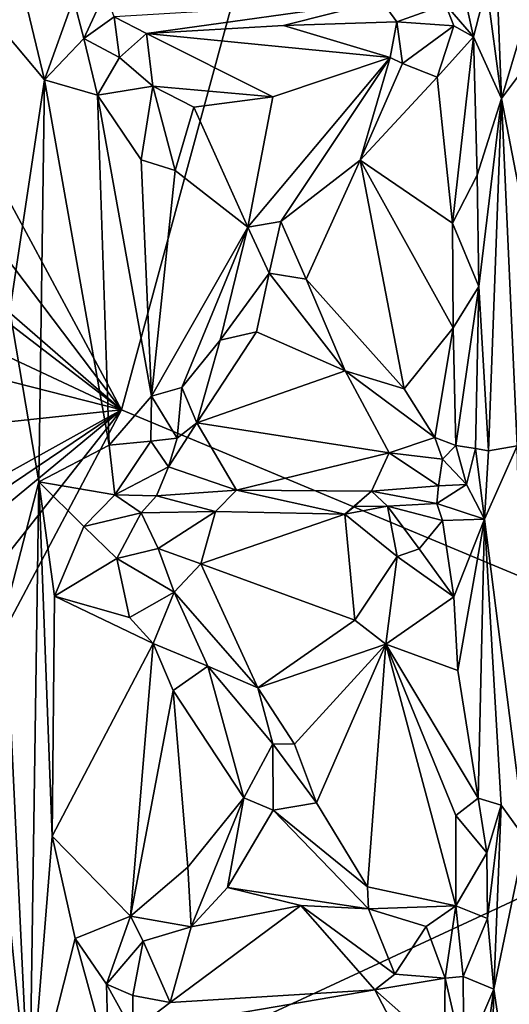
# Model space of a CAD drawing. Units: metres. Extents: x 26.9 to 28.3, y -11.9 to 12.7.
# Drawn here: x 27.4 to 27.8, y 0 to 0.7 of the extents above; entities that cross this region are included whole.
import ezdxf

# ---------------------------------------------------------------- set-up
doc = ezdxf.new("R2010")
doc.units = ezdxf.units.M

msp = doc.modelspace()

# ---------------------------------------------------------------- linework, layer by layer
at = {"layer": '1'}
for points in [[(27.51708, 0.42973, -1.63412), (27.12408, 1.16053, -1.63649), (27.86919, 1.72211, -1.63362)], [(27.51708, 0.42973, -1.63412), (27.86919, 1.72211, -1.63362), (28.11504, 0.18011, -1.62836)], [(27.14169, 0.92564, -1.63655), (27.12408, 1.16053, -1.63649), (27.51708, 0.42973, -1.63412)], [(27.51708, 0.42973, -1.63412), (27.09311, 0.79814, -1.63861), (27.14169, 0.92564, -1.63655)], [(27.80814, 0.84944, -1.42029), (27.80332, 0.76186, -1.41758), (27.81502, 0.67382, -1.42054)], [(27.80814, 0.84944, -1.42029), (27.81502, 0.67382, -1.42054), (27.84583, 0.77749, -1.41524)], [(27.42846, 0.80594, -1.4237), (27.42552, 0.72541, -1.42263), (27.45672, 0.68848, -1.41675)], [(27.42846, 0.80594, -1.4237), (27.45672, 0.68848, -1.41675), (27.47949, 0.75179, -1.4103)], [(27.09368, 0.75511, -1.63821), (27.09311, 0.79814, -1.63861), (27.51708, 0.42973, -1.63412)], [(27.84583, 0.77749, -1.41524), (27.81502, 0.67382, -1.42054), (27.84174, 0.7094, -1.41651)], [(27.7831, 0.76723, -1.40895), (27.77104, 0.74736, -1.40677), (27.79316, 0.72209, -1.41385)], [(27.7831, 0.76723, -1.40895), (27.79316, 0.72209, -1.41385), (27.80332, 0.76186, -1.41758)], [(27.47949, 0.75179, -1.4103), (27.48767, 0.72091, -1.40533), (27.50423, 0.757, -1.40338)], [(27.50423, 0.757, -1.40338), (27.48767, 0.72091, -1.40533), (27.5113, 0.73781, -1.40236)], [(27.80332, 0.76186, -1.41758), (27.79316, 0.72209, -1.41385), (27.81502, 0.67382, -1.42054)], [(27.08198, 0.63355, -1.63684), (27.09368, 0.75511, -1.63821), (27.51708, 0.42973, -1.63412)], [(27.47949, 0.75179, -1.4103), (27.45672, 0.68848, -1.41675), (27.48767, 0.72091, -1.40533)], [(27.5113, 0.73781, -1.40236), (27.53681, 0.72478, -1.39738), (27.72098, 0.75031, -1.40402)], [(27.72098, 0.75031, -1.40402), (27.53681, 0.72478, -1.39738), (27.64424, 0.7309, -1.39812)], [(27.72098, 0.75031, -1.40402), (27.64424, 0.7309, -1.39812), (27.73296, 0.73372, -1.39945)], [(27.72098, 0.75031, -1.40402), (27.73296, 0.73372, -1.39945), (27.77104, 0.74736, -1.40677)], [(27.77104, 0.74736, -1.40677), (27.73296, 0.73372, -1.39945), (27.77777, 0.73064, -1.40667)], [(27.77104, 0.74736, -1.40677), (27.77777, 0.73064, -1.40667), (27.79316, 0.72209, -1.41385)], [(27.5113, 0.73781, -1.40236), (27.48767, 0.72091, -1.40533), (27.51547, 0.70598, -1.39166)], [(27.5113, 0.73781, -1.40236), (27.51547, 0.70598, -1.39166), (27.53681, 0.72478, -1.39738)], [(27.64424, 0.7309, -1.39812), (27.72765, 0.706, -1.3802), (27.73296, 0.73372, -1.39945)], [(27.72765, 0.706, -1.3802), (27.73746, 0.70118, -1.37952), (27.73296, 0.73372, -1.39945)], [(27.73296, 0.73372, -1.39945), (27.73746, 0.70118, -1.37952), (27.77777, 0.73064, -1.40667)], [(27.42552, 0.72541, -1.42263), (27.42947, 0.50737, -1.42319), (27.45672, 0.68848, -1.41675)], [(27.64424, 0.7309, -1.39812), (27.53681, 0.72478, -1.39738), (27.72765, 0.706, -1.3802)], [(27.73746, 0.70118, -1.37952), (27.7647, 0.69036, -1.38676), (27.77777, 0.73064, -1.40667)], [(27.77777, 0.73064, -1.40667), (27.7647, 0.69036, -1.38676), (27.79316, 0.72209, -1.41385)], [(27.48767, 0.72091, -1.40533), (27.45672, 0.68848, -1.41675), (27.4984, 0.67634, -1.39157)], [(27.48767, 0.72091, -1.40533), (27.4984, 0.67634, -1.39157), (27.51547, 0.70598, -1.39166)], [(27.53681, 0.72478, -1.39738), (27.51547, 0.70598, -1.39166), (27.54158, 0.68348, -1.37273)], [(27.53681, 0.72478, -1.39738), (27.54158, 0.68348, -1.37273), (27.63574, 0.67515, -1.36547)], [(27.53681, 0.72478, -1.39738), (27.63574, 0.67515, -1.36547), (27.72765, 0.706, -1.3802)], [(27.7647, 0.69036, -1.38676), (27.77662, 0.57615, -1.389), (27.79316, 0.72209, -1.41385)], [(27.79316, 0.72209, -1.41385), (27.77662, 0.57615, -1.389), (27.79595, 0.61372, -1.41382)], [(27.79316, 0.72209, -1.41385), (27.79595, 0.61372, -1.41382), (27.81502, 0.67382, -1.42054)], [(27.51547, 0.70598, -1.39166), (27.4984, 0.67634, -1.39157), (27.54158, 0.68348, -1.37273)], [(27.61608, 0.573, -1.32898), (27.64201, 0.57747, -1.32992), (27.72765, 0.706, -1.3802)], [(27.63574, 0.67515, -1.36547), (27.61608, 0.573, -1.32898), (27.72765, 0.706, -1.3802)], [(27.72765, 0.706, -1.3802), (27.64201, 0.57747, -1.32992), (27.70429, 0.62544, -1.35533)], [(27.73746, 0.70118, -1.37952), (27.72765, 0.706, -1.3802), (27.70429, 0.62544, -1.35533)], [(27.84174, 0.7094, -1.41651), (27.81502, 0.67382, -1.42054), (27.8388, 0.55052, -1.41805)], [(27.73746, 0.70118, -1.37952), (27.70429, 0.62544, -1.35533), (27.7647, 0.69036, -1.38676)], [(27.45672, 0.68848, -1.41675), (27.42947, 0.50737, -1.42319), (27.45234, 0.37342, -1.41928)], [(27.45672, 0.68848, -1.41675), (27.45234, 0.37342, -1.41928), (27.50753, 0.402, -1.38959)], [(27.4984, 0.67634, -1.39157), (27.45672, 0.68848, -1.41675), (27.50753, 0.402, -1.38959)], [(27.7647, 0.69036, -1.38676), (27.70429, 0.62544, -1.35533), (27.77662, 0.57615, -1.389)], [(27.54158, 0.68348, -1.37273), (27.4984, 0.67634, -1.39157), (27.53262, 0.62564, -1.37173)], [(27.54158, 0.68348, -1.37273), (27.53262, 0.62564, -1.37173), (27.55922, 0.61722, -1.35753)], [(27.54158, 0.68348, -1.37273), (27.55922, 0.61722, -1.35753), (27.57373, 0.66693, -1.36333)], [(27.54158, 0.68348, -1.37273), (27.57373, 0.66693, -1.36333), (27.63574, 0.67515, -1.36547)], [(27.53262, 0.62564, -1.37173), (27.4984, 0.67634, -1.39157), (27.54071, 0.44054, -1.3682)], [(27.4984, 0.67634, -1.39157), (27.50753, 0.402, -1.38959), (27.54071, 0.44054, -1.3682)], [(27.63574, 0.67515, -1.36547), (27.57373, 0.66693, -1.36333), (27.61608, 0.573, -1.32898)], [(27.79595, 0.61372, -1.41382), (27.79725, 0.52654, -1.4112), (27.81502, 0.67382, -1.42054)], [(27.79725, 0.52654, -1.4112), (27.80488, 0.39759, -1.41452), (27.81502, 0.67382, -1.42054)], [(27.81502, 0.67382, -1.42054), (27.80488, 0.39759, -1.41452), (27.82735, 0.40159, -1.41789)], [(27.81502, 0.67382, -1.42054), (27.82735, 0.40159, -1.41789), (27.8388, 0.55052, -1.41805)], [(27.57373, 0.66693, -1.36333), (27.55922, 0.61722, -1.35753), (27.61608, 0.573, -1.32898)], [(27.09072, 0.53818, -1.6369), (27.08198, 0.63355, -1.63684), (27.51708, 0.42973, -1.63412)], [(27.53262, 0.62564, -1.37173), (27.54071, 0.44054, -1.3682), (27.55922, 0.61722, -1.35753)], [(27.64201, 0.57747, -1.32992), (27.66196, 0.5323, -1.33158), (27.70429, 0.62544, -1.35533)], [(27.70429, 0.62544, -1.35533), (27.66196, 0.5323, -1.33158), (27.73876, 0.44634, -1.37091)], [(27.77662, 0.57615, -1.389), (27.70429, 0.62544, -1.35533), (27.77726, 0.49408, -1.38999)], [(27.77726, 0.49408, -1.38999), (27.70429, 0.62544, -1.35533), (27.73876, 0.44634, -1.37091)], [(27.55922, 0.61722, -1.35753), (27.54071, 0.44054, -1.3682), (27.61608, 0.573, -1.32898)], [(27.79595, 0.61372, -1.41382), (27.77662, 0.57615, -1.389), (27.79725, 0.52654, -1.4112)], [(27.61608, 0.573, -1.32898), (27.54071, 0.44054, -1.3682), (27.56448, 0.44721, -1.35859)], [(27.61608, 0.573, -1.32898), (27.56448, 0.44721, -1.35859), (27.59437, 0.48448, -1.34188)], [(27.61608, 0.573, -1.32898), (27.59437, 0.48448, -1.34188), (27.63289, 0.53692, -1.32428)], [(27.64201, 0.57747, -1.32992), (27.61608, 0.573, -1.32898), (27.63289, 0.53692, -1.32428)], [(27.64201, 0.57747, -1.32992), (27.63289, 0.53692, -1.32428), (27.66196, 0.5323, -1.33158)], [(27.77662, 0.57615, -1.389), (27.77726, 0.49408, -1.38999), (27.79725, 0.52654, -1.4112)], [(27.08654, 0.38403, -1.63678), (27.09072, 0.53818, -1.6369), (27.51708, 0.42973, -1.63412)], [(27.59437, 0.48448, -1.34188), (27.62289, 0.491, -1.33476), (27.63289, 0.53692, -1.32428)], [(27.63289, 0.53692, -1.32428), (27.62289, 0.491, -1.33476), (27.69253, 0.4604, -1.35151)], [(27.63289, 0.53692, -1.32428), (27.69253, 0.4604, -1.35151), (27.66196, 0.5323, -1.33158)], [(27.66196, 0.5323, -1.33158), (27.69253, 0.4604, -1.35151), (27.73876, 0.44634, -1.37091)], [(27.77726, 0.49408, -1.38999), (27.77924, 0.40188, -1.38928), (27.79725, 0.52654, -1.4112)], [(27.79725, 0.52654, -1.4112), (27.77924, 0.40188, -1.38928), (27.79462, 0.3995, -1.40697)], [(27.79725, 0.52654, -1.4112), (27.79462, 0.3995, -1.40697), (27.80488, 0.39759, -1.41452)], [(27.42947, 0.50737, -1.42319), (27.42624, 0.27229, -1.42266), (27.45234, 0.37342, -1.41928)], [(27.77726, 0.49408, -1.38999), (27.73876, 0.44634, -1.37091), (27.76276, 0.40806, -1.38064)], [(27.76276, 0.40806, -1.38064), (27.77924, 0.40188, -1.38928), (27.77726, 0.49408, -1.38999)], [(27.59437, 0.48448, -1.34188), (27.57629, 0.41961, -1.36542), (27.62289, 0.491, -1.33476)], [(27.62289, 0.491, -1.33476), (27.57629, 0.41961, -1.36542), (27.69253, 0.4604, -1.35151)], [(27.56448, 0.44721, -1.35859), (27.57629, 0.41961, -1.36542), (27.59437, 0.48448, -1.34188)], [(27.57629, 0.41961, -1.36542), (27.72698, 0.39618, -1.37717), (27.69253, 0.4604, -1.35151)], [(27.69253, 0.4604, -1.35151), (27.72698, 0.39618, -1.37717), (27.76276, 0.40806, -1.38064)], [(27.69253, 0.4604, -1.35151), (27.76276, 0.40806, -1.38064), (27.73876, 0.44634, -1.37091)], [(27.50753, 0.402, -1.38959), (27.54009, 0.40513, -1.37745), (27.54071, 0.44054, -1.3682)], [(27.54071, 0.44054, -1.3682), (27.54009, 0.40513, -1.37745), (27.56088, 0.40761, -1.37236)], [(27.54071, 0.44054, -1.3682), (27.56088, 0.40761, -1.37236), (27.56448, 0.44721, -1.35859)], [(27.56088, 0.40761, -1.37236), (27.57629, 0.41961, -1.36542), (27.56448, 0.44721, -1.35859)], [(27.09337, 0.14377, -1.6368), (27.08551, 0.19012, -1.63454), (27.51708, 0.42973, -1.63412)], [(27.08551, 0.19012, -1.63454), (27.08654, 0.38403, -1.63678), (27.51708, 0.42973, -1.63412)], [(27.09148, -0.10941, -1.636), (27.09283, 0.07915, -1.63683), (27.51708, 0.42973, -1.63412)], [(27.09148, -0.10941, -1.636), (27.51708, 0.42973, -1.63412), (27.14593, -0.27014, -1.63518)], [(27.09283, 0.07915, -1.63683), (27.09337, 0.14377, -1.6368), (27.51708, 0.42973, -1.63412)], [(27.14593, -0.27014, -1.63518), (27.51708, 0.42973, -1.63412), (28.11504, 0.18011, -1.62836)], [(27.56088, 0.40761, -1.37236), (27.554, 0.38508, -1.38781), (27.57629, 0.41961, -1.36542)], [(27.554, 0.38508, -1.38781), (27.6072, 0.36685, -1.40167), (27.57629, 0.41961, -1.36542)], [(27.57629, 0.41961, -1.36542), (27.6072, 0.36685, -1.40167), (27.72698, 0.39618, -1.37717)], [(27.45234, 0.37342, -1.41928), (27.51181, 0.36307, -1.40012), (27.50753, 0.402, -1.38959)], [(27.50753, 0.402, -1.38959), (27.51181, 0.36307, -1.40012), (27.54009, 0.40513, -1.37745)], [(27.54009, 0.40513, -1.37745), (27.51181, 0.36307, -1.40012), (27.554, 0.38508, -1.38781)], [(27.54009, 0.40513, -1.37745), (27.554, 0.38508, -1.38781), (27.56088, 0.40761, -1.37236)], [(27.72698, 0.39618, -1.37717), (27.76871, 0.39106, -1.38768), (27.76276, 0.40806, -1.38064)], [(27.76276, 0.40806, -1.38064), (27.76871, 0.39106, -1.38768), (27.77924, 0.40188, -1.38928)], [(27.77924, 0.40188, -1.38928), (27.76871, 0.39106, -1.38768), (27.78752, 0.37138, -1.40992)], [(27.77924, 0.40188, -1.38928), (27.78752, 0.37138, -1.40992), (27.79462, 0.3995, -1.40697)], [(27.80488, 0.39759, -1.41452), (27.80162, 0.34399, -1.41683), (27.82735, 0.40159, -1.41789)], [(27.82735, 0.40159, -1.41789), (27.80162, 0.34399, -1.41683), (27.83369, 0.09393, -1.41932)], [(27.72698, 0.39618, -1.37717), (27.6072, 0.36685, -1.40167), (27.7132, 0.36611, -1.39978)], [(27.72698, 0.39618, -1.37717), (27.7132, 0.36611, -1.39978), (27.76574, 0.37026, -1.40138)], [(27.72698, 0.39618, -1.37717), (27.76574, 0.37026, -1.40138), (27.76871, 0.39106, -1.38768)], [(27.79462, 0.3995, -1.40697), (27.78752, 0.37138, -1.40992), (27.80162, 0.34399, -1.41683)], [(27.79462, 0.3995, -1.40697), (27.80162, 0.34399, -1.41683), (27.80488, 0.39759, -1.41452)], [(27.76871, 0.39106, -1.38768), (27.76574, 0.37026, -1.40138), (27.78752, 0.37138, -1.40992)], [(27.51181, 0.36307, -1.40012), (27.5445, 0.3624, -1.39796), (27.554, 0.38508, -1.38781)], [(27.554, 0.38508, -1.38781), (27.5445, 0.3624, -1.39796), (27.6072, 0.36685, -1.40167)], [(27.42624, 0.27229, -1.42266), (27.44499, -0.12548, -1.42003), (27.45234, 0.37342, -1.41928)], [(27.45234, 0.37342, -1.41928), (27.44499, -0.12548, -1.42003), (27.46273, 0.09555, -1.41536)], [(27.46464, 0.2837, -1.41494), (27.45234, 0.37342, -1.41928), (27.46273, 0.09555, -1.41536)], [(27.45234, 0.37342, -1.41928), (27.46464, 0.2837, -1.41494), (27.48763, 0.33845, -1.40682)], [(27.45234, 0.37342, -1.41928), (27.48763, 0.33845, -1.40682), (27.51181, 0.36307, -1.40012)], [(27.76574, 0.37026, -1.40138), (27.76438, 0.35646, -1.40492), (27.78752, 0.37138, -1.40992)], [(27.78752, 0.37138, -1.40992), (27.76438, 0.35646, -1.40492), (27.80162, 0.34399, -1.41683)], [(27.51181, 0.36307, -1.40012), (27.48763, 0.33845, -1.40682), (27.5326, 0.34909, -1.39607)], [(27.51181, 0.36307, -1.40012), (27.5326, 0.34909, -1.39607), (27.5445, 0.3624, -1.39796)], [(27.5445, 0.3624, -1.39796), (27.59074, 0.35012, -1.4021), (27.6072, 0.36685, -1.40167)], [(27.6072, 0.36685, -1.40167), (27.59074, 0.35012, -1.4021), (27.69227, 0.34796, -1.40098)], [(27.6072, 0.36685, -1.40167), (27.69227, 0.34796, -1.40098), (27.7132, 0.36611, -1.39978)], [(27.7132, 0.36611, -1.39978), (27.69227, 0.34796, -1.40098), (27.69978, 0.35401, -1.40284)], [(27.7132, 0.36611, -1.39978), (27.69978, 0.35401, -1.40284), (27.72572, 0.35421, -1.40762)], [(27.7132, 0.36611, -1.39978), (27.76438, 0.35646, -1.40492), (27.76574, 0.37026, -1.40138)], [(27.7132, 0.36611, -1.39978), (27.72572, 0.35421, -1.40762), (27.76438, 0.35646, -1.40492)], [(27.5445, 0.3624, -1.39796), (27.5326, 0.34909, -1.39607), (27.59074, 0.35012, -1.4021)], [(27.76438, 0.35646, -1.40492), (27.72572, 0.35421, -1.40762), (27.76873, 0.34315, -1.40497)], [(27.76438, 0.35646, -1.40492), (27.76873, 0.34315, -1.40497), (27.80162, 0.34399, -1.41683)], [(27.48763, 0.33845, -1.40682), (27.51334, 0.31333, -1.3872), (27.5326, 0.34909, -1.39607)], [(27.5326, 0.34909, -1.39607), (27.51334, 0.31333, -1.3872), (27.54592, 0.32107, -1.38132)], [(27.5326, 0.34909, -1.39607), (27.54592, 0.32107, -1.38132), (27.59074, 0.35012, -1.4021)], [(27.59074, 0.35012, -1.4021), (27.54592, 0.32107, -1.38132), (27.57935, 0.30908, -1.37769)], [(27.59074, 0.35012, -1.4021), (27.57935, 0.30908, -1.37769), (27.69227, 0.34796, -1.40098)], [(27.69227, 0.34796, -1.40098), (27.57935, 0.30908, -1.37769), (27.70004, 0.26506, -1.36204)], [(27.69978, 0.35401, -1.40284), (27.69227, 0.34796, -1.40098), (27.72572, 0.35421, -1.40762)], [(27.69227, 0.34796, -1.40098), (27.73337, 0.3149, -1.38475), (27.72572, 0.35421, -1.40762)], [(27.69227, 0.34796, -1.40098), (27.70004, 0.26506, -1.36204), (27.73337, 0.3149, -1.38475)], [(27.72572, 0.35421, -1.40762), (27.73337, 0.3149, -1.38475), (27.75045, 0.32074, -1.39316)], [(27.72572, 0.35421, -1.40762), (27.75045, 0.32074, -1.39316), (27.76873, 0.34315, -1.40497)], [(27.76873, 0.34315, -1.40497), (27.75045, 0.32074, -1.39316), (27.77757, 0.28312, -1.39177)], [(27.76873, 0.34315, -1.40497), (27.77757, 0.28312, -1.39177), (27.80162, 0.34399, -1.41683)], [(27.77757, 0.28312, -1.39177), (27.78084, 0.22554, -1.39189), (27.80162, 0.34399, -1.41683)], [(27.78084, 0.22554, -1.39189), (27.79675, 0.12543, -1.40735), (27.80162, 0.34399, -1.41683)], [(27.80162, 0.34399, -1.41683), (27.79675, 0.12543, -1.40735), (27.81479, 0.12004, -1.41771)], [(27.80162, 0.34399, -1.41683), (27.81479, 0.12004, -1.41771), (27.83369, 0.09393, -1.41932)], [(27.48763, 0.33845, -1.40682), (27.46464, 0.2837, -1.41494), (27.51334, 0.31333, -1.3872)], [(27.54592, 0.32107, -1.38132), (27.51334, 0.31333, -1.3872), (27.55832, 0.287, -1.3731)], [(27.54592, 0.32107, -1.38132), (27.55832, 0.287, -1.3731), (27.57935, 0.30908, -1.37769)], [(27.75045, 0.32074, -1.39316), (27.73337, 0.3149, -1.38475), (27.77757, 0.28312, -1.39177)], [(27.51334, 0.31333, -1.3872), (27.46464, 0.2837, -1.41494), (27.52345, 0.26706, -1.38225)], [(27.51334, 0.31333, -1.3872), (27.52345, 0.26706, -1.38225), (27.55832, 0.287, -1.3731)], [(27.57935, 0.30908, -1.37769), (27.55832, 0.287, -1.3731), (27.62398, 0.21191, -1.33972)], [(27.57935, 0.30908, -1.37769), (27.62398, 0.21191, -1.33972), (27.70004, 0.26506, -1.36204)], [(27.73337, 0.3149, -1.38475), (27.70004, 0.26506, -1.36204), (27.7244, 0.24609, -1.3638)], [(27.73337, 0.3149, -1.38475), (27.7244, 0.24609, -1.3638), (27.77757, 0.28312, -1.39177)], [(27.55832, 0.287, -1.3731), (27.52345, 0.26706, -1.38225), (27.54199, 0.24671, -1.36891)], [(27.55832, 0.287, -1.3731), (27.54199, 0.24671, -1.36891), (27.58479, 0.2288, -1.34941)], [(27.55832, 0.287, -1.3731), (27.58479, 0.2288, -1.34941), (27.62398, 0.21191, -1.33972)], [(27.46464, 0.2837, -1.41494), (27.46273, 0.09555, -1.41536), (27.54199, 0.24671, -1.36891)], [(27.52345, 0.26706, -1.38225), (27.46464, 0.2837, -1.41494), (27.54199, 0.24671, -1.36891)], [(27.77757, 0.28312, -1.39177), (27.7244, 0.24609, -1.3638), (27.78084, 0.22554, -1.39189)], [(27.42624, 0.27229, -1.42266), (27.41093, 0.21244, -1.4181), (27.44499, -0.12548, -1.42003)], [(27.70004, 0.26506, -1.36204), (27.62398, 0.21191, -1.33972), (27.7244, 0.24609, -1.3638)], [(27.54199, 0.24671, -1.36891), (27.46273, 0.09555, -1.41536), (27.52408, 0.03292, -1.38019)], [(27.54199, 0.24671, -1.36891), (27.52408, 0.03292, -1.38019), (27.55769, 0.20977, -1.36019)], [(27.54199, 0.24671, -1.36891), (27.55769, 0.20977, -1.36019), (27.58479, 0.2288, -1.34941)], [(27.62398, 0.21191, -1.33972), (27.65281, 0.16769, -1.32777), (27.7244, 0.24609, -1.3638)], [(27.7244, 0.24609, -1.3638), (27.65281, 0.16769, -1.32777), (27.67003, 0.12187, -1.33341)], [(27.7244, 0.24609, -1.3638), (27.67003, 0.12187, -1.33341), (27.70993, 0.056, -1.35556)], [(27.7244, 0.24609, -1.3638), (27.70993, 0.056, -1.35556), (27.77924, 0.0411, -1.38685)], [(27.7244, 0.24609, -1.3638), (27.77924, 0.0411, -1.38685), (27.77931, 0.11194, -1.3894)], [(27.78084, 0.22554, -1.39189), (27.7244, 0.24609, -1.3638), (27.79675, 0.12543, -1.40735)], [(27.7244, 0.24609, -1.3638), (27.77931, 0.11194, -1.3894), (27.79675, 0.12543, -1.40735)], [(27.58479, 0.2288, -1.34941), (27.55769, 0.20977, -1.36019), (27.61313, 0.12565, -1.3315)], [(27.62398, 0.21191, -1.33972), (27.58479, 0.2288, -1.34941), (27.63588, 0.16803, -1.32631)], [(27.58479, 0.2288, -1.34941), (27.61313, 0.12565, -1.3315), (27.63588, 0.16803, -1.32631)], [(27.41093, 0.21244, -1.4181), (27.4217, -0.01814, -1.42007), (27.44499, -0.12548, -1.42003)], [(27.55769, 0.20977, -1.36019), (27.52408, 0.03292, -1.38019), (27.56915, 0.07132, -1.35426)], [(27.55769, 0.20977, -1.36019), (27.56915, 0.07132, -1.35426), (27.61313, 0.12565, -1.3315)], [(27.62398, 0.21191, -1.33972), (27.63588, 0.16803, -1.32631), (27.65281, 0.16769, -1.32777)], [(27.83895, -1.07967, -1.6304), (27.14593, -0.27014, -1.63518), (28.11504, 0.18011, -1.62836)], [(27.63588, 0.16803, -1.32631), (27.61313, 0.12565, -1.3315), (27.63595, 0.11606, -1.32851)], [(27.63588, 0.16803, -1.32631), (27.63595, 0.11606, -1.32851), (27.67003, 0.12187, -1.33341)], [(27.63588, 0.16803, -1.32631), (27.67003, 0.12187, -1.33341), (27.65281, 0.16769, -1.32777)], [(27.56915, 0.07132, -1.35426), (27.57178, 0.0247, -1.36062), (27.61313, 0.12565, -1.3315)], [(27.61313, 0.12565, -1.3315), (27.57178, 0.0247, -1.36062), (27.6003, 0.0554, -1.34697)], [(27.61313, 0.12565, -1.3315), (27.6003, 0.0554, -1.34697), (27.63595, 0.11606, -1.32851)], [(27.77931, 0.11194, -1.3894), (27.80355, 0.08256, -1.41121), (27.79675, 0.12543, -1.40735)], [(27.79675, 0.12543, -1.40735), (27.80355, 0.08256, -1.41121), (27.81479, 0.12004, -1.41771)], [(27.63595, 0.11606, -1.32851), (27.6003, 0.0554, -1.34697), (27.71068, 0.03875, -1.35717)], [(27.63595, 0.11606, -1.32851), (27.70993, 0.056, -1.35556), (27.67003, 0.12187, -1.33341)], [(27.63595, 0.11606, -1.32851), (27.71068, 0.03875, -1.35717), (27.70993, 0.056, -1.35556)], [(27.80355, 0.08256, -1.41121), (27.80418, 0.03125, -1.4121), (27.81479, 0.12004, -1.41771)], [(27.81479, 0.12004, -1.41771), (27.80418, 0.03125, -1.4121), (27.80909, -0.02422, -1.41655)], [(27.81479, 0.12004, -1.41771), (27.80909, -0.02422, -1.41655), (27.83369, 0.09393, -1.41932)], [(27.77931, 0.11194, -1.3894), (27.77924, 0.0411, -1.38685), (27.80355, 0.08256, -1.41121)], [(27.46273, 0.09555, -1.41536), (27.44499, -0.12548, -1.42003), (27.48071, 0.0154, -1.40744)], [(27.46273, 0.09555, -1.41536), (27.48071, 0.0154, -1.40744), (27.52408, 0.03292, -1.38019)], [(27.83369, 0.09393, -1.41932), (27.80909, -0.02422, -1.41655), (27.82995, -0.16259, -1.41786)], [(27.80355, 0.08256, -1.41121), (27.77924, 0.0411, -1.38685), (27.80418, 0.03125, -1.4121)], [(27.52408, 0.03292, -1.38019), (27.57178, 0.0247, -1.36062), (27.56915, 0.07132, -1.35426)], [(27.57178, 0.0247, -1.36062), (27.65761, 0.04146, -1.34863), (27.6003, 0.0554, -1.34697)], [(27.6003, 0.0554, -1.34697), (27.65761, 0.04146, -1.34863), (27.71068, 0.03875, -1.35717)], [(27.70993, 0.056, -1.35556), (27.71068, 0.03875, -1.35717), (27.77924, 0.0411, -1.38685)], [(27.57178, 0.0247, -1.36062), (27.55516, -0.03472, -1.39519), (27.65761, 0.04146, -1.34863)], [(27.65761, 0.04146, -1.34863), (27.55516, -0.03472, -1.39519), (27.71576, -0.02475, -1.39537)], [(27.65761, 0.04146, -1.34863), (27.71576, -0.02475, -1.39537), (27.73147, -0.01243, -1.39269)], [(27.65761, 0.04146, -1.34863), (27.73147, -0.01243, -1.39269), (27.71068, 0.03875, -1.35717)], [(27.71068, 0.03875, -1.35717), (27.75607, 0.02494, -1.37977), (27.77924, 0.0411, -1.38685)], [(27.71068, 0.03875, -1.35717), (27.73147, -0.01243, -1.39269), (27.75607, 0.02494, -1.37977)], [(27.75607, 0.02494, -1.37977), (27.77096, -0.01557, -1.39416), (27.77924, 0.0411, -1.38685)], [(27.77924, 0.0411, -1.38685), (27.77096, -0.01557, -1.39416), (27.78503, -0.0144, -1.39877)], [(27.77924, 0.0411, -1.38685), (27.78503, -0.0144, -1.39877), (27.80418, 0.03125, -1.4121)], [(27.48071, 0.0154, -1.40744), (27.50529, -0.02042, -1.39724), (27.52408, 0.03292, -1.38019)], [(27.52408, 0.03292, -1.38019), (27.50529, -0.02042, -1.39724), (27.53404, 0.01338, -1.37728)], [(27.52408, 0.03292, -1.38019), (27.53404, 0.01338, -1.37728), (27.57178, 0.0247, -1.36062)], [(27.78503, -0.0144, -1.39877), (27.80909, -0.02422, -1.41655), (27.80418, 0.03125, -1.4121)], [(27.53404, 0.01338, -1.37728), (27.55516, -0.03472, -1.39519), (27.57178, 0.0247, -1.36062)], [(27.75607, 0.02494, -1.37977), (27.73147, -0.01243, -1.39269), (27.77096, -0.01557, -1.39416)], [(27.48071, 0.0154, -1.40744), (27.44499, -0.12548, -1.42003), (27.50702, -0.07987, -1.39793)], [(27.50529, -0.02042, -1.39724), (27.48071, 0.0154, -1.40744), (27.50702, -0.07987, -1.39793)], [(27.50529, -0.02042, -1.39724), (27.52608, -0.02928, -1.39384), (27.53404, 0.01338, -1.37728)], [(27.53404, 0.01338, -1.37728), (27.52608, -0.02928, -1.39384), (27.55516, -0.03472, -1.39519)], [(27.73147, -0.01243, -1.39269), (27.71576, -0.02475, -1.39537), (27.77096, -0.01557, -1.39416)], [(27.77096, -0.01557, -1.39416), (27.78565, -0.07913, -1.40125), (27.78503, -0.0144, -1.39877)], [(27.78503, -0.0144, -1.39877), (27.78565, -0.07913, -1.40125), (27.80909, -0.02422, -1.41655)], [(27.4217, -0.01814, -1.42007), (27.42957, -0.15552, -1.41978), (27.44499, -0.12548, -1.42003)], [(27.50529, -0.02042, -1.39724), (27.50702, -0.07987, -1.39793), (27.52569, -0.05708, -1.39647)], [(27.52608, -0.02928, -1.39384), (27.50529, -0.02042, -1.39724), (27.52569, -0.05708, -1.39647)], [(27.71576, -0.02475, -1.39537), (27.76999, -0.07268, -1.39662), (27.77096, -0.01557, -1.39416)], [(27.77096, -0.01557, -1.39416), (27.76999, -0.07268, -1.39662), (27.78565, -0.07913, -1.40125)], [(27.71576, -0.02475, -1.39537), (27.55516, -0.03472, -1.39519), (27.52569, -0.05708, -1.39647)], [(27.71576, -0.02475, -1.39537), (27.52569, -0.05708, -1.39647), (27.74175, -0.0746, -1.39313)], [(27.55516, -0.03472, -1.39519), (27.52608, -0.02928, -1.39384), (27.52569, -0.05708, -1.39647)], [(27.71576, -0.02475, -1.39537), (27.74175, -0.0746, -1.39313), (27.76999, -0.07268, -1.39662)], [(27.78565, -0.07913, -1.40125), (27.79768, -0.10352, -1.40772), (27.80909, -0.02422, -1.41655)], [(27.80909, -0.02422, -1.41655), (27.79768, -0.10352, -1.40772), (27.80528, -0.16829, -1.41347)], [(27.80909, -0.02422, -1.41655), (27.80528, -0.16829, -1.41347), (27.82995, -0.16259, -1.41786)]]:
    msp.add_3dface(points, dxfattribs=at)

doc.saveas('drawing.dxf')
